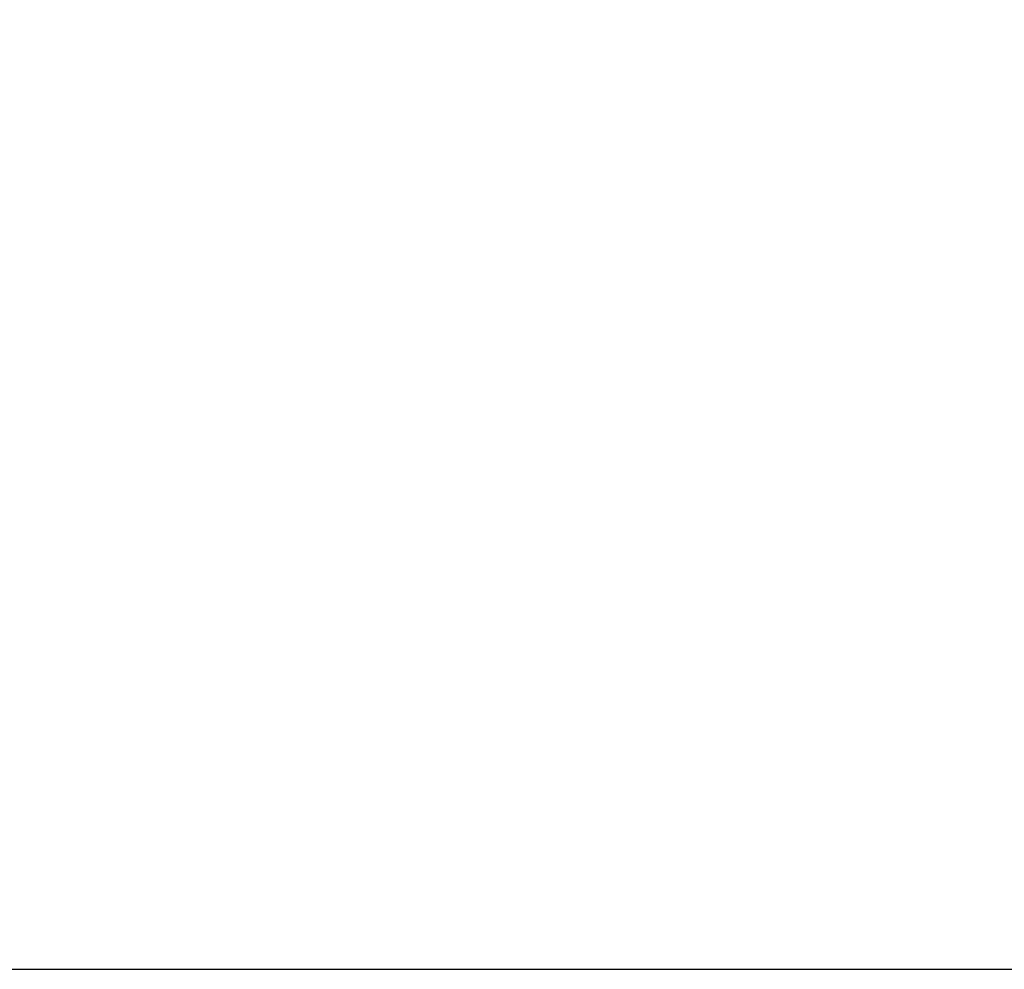
# Model space of a CAD drawing. Units: inches. Extents: x 63 to 203, y -144 to -71.
# Drawn here: x 101 to 109, y -140 to -132 of the extents above; entities that cross this region are included whole.
import ezdxf

# ---------------------------------------------------------------- set-up
doc = ezdxf.new("R2010")
doc.units = ezdxf.units.IN
doc.header["$MEASUREMENT"] = 0
doc.layers.get('DEFPOINTS').update_dxf_attribs({"color": 9})
doc.layers.add('DIM', color=7, linetype='Continuous', lineweight=30)
doc.styles.get("Standard").update_dxf_attribs({"font": 'GOTHIC.TTF'})
doc.dimstyles.new('TRUE SCALE$0', dxfattribs={"dimscale": 12, "dimtxt": 0.125, "dimasz": 0.1875, "dimexe": 0.09375, "dimexo": 0.0625, "dimgap": 0.09375, "dimtad": 0, "dimtih": 1, "dimtoh": 1, "dimdec": 3, "dimzin": 0, "dimdsep": 46, "dimlunit": 5, "dimtxsty": 'Standard', "dimcen": 0.09375, "dimadec": 0, "dimazin": 0, "dimtfac": 0.09375, "dimtdec": 3, "dimtofl": 0, "dimtmove": 0, "dimatfit": 3, "dimfxl": 1, "dimfrac": 2, "dimtolj": 1, "dimtzin": 0, "dimarcsym": 0})

# ---------------------------------------------------------------- blocks, each defined once
blk = doc.blocks.new('*D12')
at = {"layer": 'DEFPOINTS', "color": 0}
for p in [(106.5733, -94.6704), (118.0102, -94.6704), (99.8693, -139.6554)]:
    blk.add_point(p, dxfattribs=at)
at = {"layer": 'DIM', "color": 0, "lineweight": -2}
for p, q in [((107.3233, -94.6704), (119.1352, -94.6704)), ((118.0102, -96.9204), (118.0102, -115.2502)), ((118.0102, -137.4054), (118.0102, -119.0757)), ((100.6193, -139.6554), (119.1352, -139.6554))]:
    blk.add_line(p, q, dxfattribs=at)
at = {"layer": 'DIM', "color": 0}
for points in [[(117.6352, -96.9204), (118.3852, -96.9204), (118.0102, -94.6704)], [(117.6352, -137.4054), (118.3852, -137.4054), (118.0102, -139.6554)]]:
    blk.add_solid(points, dxfattribs=at)
at = {"layer": 'DIM', "color": 0, "insert": (118.0102, -117.1629), "char_height": 1.5, "attachment_point": 5}
blk.add_mtext('\\A1;45"', dxfattribs=at)

msp = doc.modelspace()

# ---------------------------------------------------------------- dimensions: what is measured, and where the dimension line sits
at = {"layer": 'DIM'}
dim = msp.add_linear_dim(base=(118.0102, -94.6704), p1=(99.8693, -139.6554), p2=(106.5733, -94.6704), angle=90, dimstyle='TRUE SCALE$0', override={"dimpost": '"'}, dxfattribs=at)
dim.commit()
dim.dimension.update_dxf_attribs({"geometry": '*D12', "text_midpoint": (118.0102, -117.1629)})

doc.saveas('drawing.dxf')
